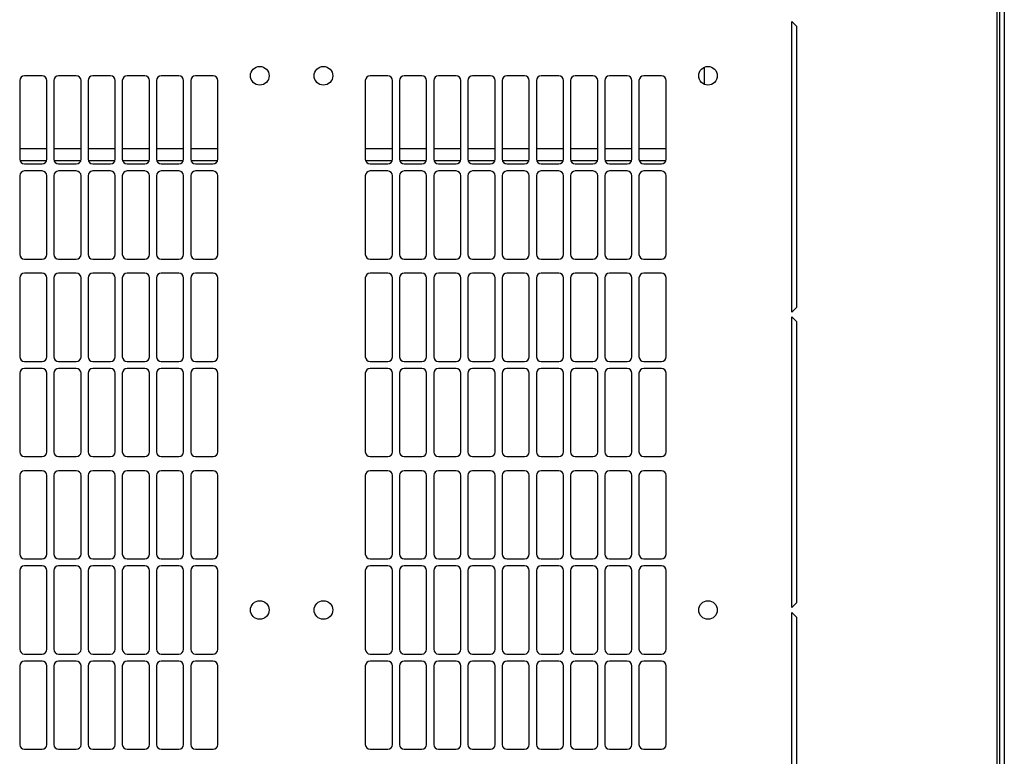
# Model space of a CAD drawing. Units: millimetres. Extents: x 55 to 398, y 101 to 447.
# Drawn here: x 96 to 138, y 148 to 180 of the extents above; entities that cross this region are included whole.
import ezdxf

# ---------------------------------------------------------------- set-up
doc = ezdxf.new("R2010")
doc.units = ezdxf.units.MM

msp = doc.modelspace()

# ---------------------------------------------------------------- linework, layer by layer
at = {"color": 7, "linetype": 'Continuous', "lineweight": 25}
for p, q in [((137.485, 191.307), (137.485, 117.8)), ((137.695, 191.448), (137.695, 117.658)), ((137.385, 129.203), (137.385, 179.903)), ((128.685, 167.178), (128.685, 179.503)), ((128.685, 179.503), (128.885, 179.303)), ((128.885, 179.303), (128.885, 167.378)), ((124.985, 176.838), (124.985, 177.569)), ((95.96, 177.001), (95.96, 173.665)), ((96.91, 177.201), (96.16, 177.201)), ((97.11, 173.665), (97.11, 177.001)), ((97.41, 177.001), (97.41, 173.665)), ((98.36, 177.201), (97.61, 177.201)), ((98.56, 173.665), (98.56, 177.001)), ((98.86, 177.001), (98.86, 173.665)), ((99.81, 177.201), (99.06, 177.201)), ((100.01, 173.665), (100.01, 177.001)), ((100.31, 177.001), (100.31, 173.665)), ((101.26, 177.201), (100.51, 177.201)), ((101.46, 173.665), (101.46, 177.001)), ((101.76, 177.001), (101.76, 173.665)), ((102.71, 177.201), (101.96, 177.201)), ((102.91, 173.665), (102.91, 177.001)), ((103.21, 177.001), (103.21, 173.665)), ((104.16, 177.201), (103.41, 177.201)), ((104.36, 173.665), (104.36, 177.001)), ((110.61, 177.001), (110.61, 173.665)), ((111.56, 177.201), (110.81, 177.201)), ((111.76, 173.665), (111.76, 177.001)), ((112.06, 177.001), (112.06, 173.665)), ((113.01, 177.201), (112.26, 177.201)), ((113.21, 173.665), (113.21, 177.001)), ((113.51, 177.001), (113.51, 173.665)), ((114.46, 177.201), (113.71, 177.201)), ((114.66, 173.665), (114.66, 177.001)), ((114.96, 177.001), (114.96, 173.665)), ((115.91, 177.201), (115.16, 177.201)), ((116.11, 173.665), (116.11, 177.001)), ((116.41, 177.001), (116.41, 173.665)), ((117.36, 177.201), (116.61, 177.201)), ((117.56, 173.665), (117.56, 177.001)), ((117.86, 177.001), (117.86, 173.665)), ((118.81, 177.201), (118.06, 177.201)), ((119.01, 173.665), (119.01, 177.001)), ((119.31, 177.001), (119.31, 173.665)), ((120.26, 177.201), (119.51, 177.201)), ((120.46, 173.665), (120.46, 177.001)), ((120.76, 177.001), (120.76, 173.665)), ((121.71, 177.201), (120.96, 177.201)), ((121.91, 173.665), (121.91, 177.001)), ((122.21, 177.001), (122.21, 173.665)), ((123.16, 177.201), (122.41, 177.201)), ((123.36, 173.665), (123.36, 177.001)), ((97.11, 174.103), (95.96, 174.103)), ((98.56, 174.103), (97.41, 174.103)), ((100.01, 174.103), (98.86, 174.103)), ((101.46, 174.103), (100.31, 174.103)), ((102.91, 174.103), (101.76, 174.103)), ((104.36, 174.103), (103.21, 174.103)), ((111.76, 174.103), (110.61, 174.103)), ((113.21, 174.103), (112.06, 174.103)), ((114.66, 174.103), (113.51, 174.103)), ((116.11, 174.103), (114.96, 174.103)), ((117.56, 174.103), (116.41, 174.103)), ((119.01, 174.103), (117.86, 174.103)), ((120.46, 174.103), (119.31, 174.103)), ((121.91, 174.103), (120.76, 174.103)), ((123.36, 174.103), (122.21, 174.103)), ((95.97, 173.603), (97.1, 173.603)), ((96.16, 173.465), (96.91, 173.465)), ((97.42, 173.603), (98.55, 173.603)), ((97.61, 173.465), (98.36, 173.465)), ((98.87, 173.603), (100, 173.603)), ((99.06, 173.465), (99.81, 173.465)), ((100.32, 173.603), (101.45, 173.603)), ((100.51, 173.465), (101.26, 173.465)), ((101.77, 173.603), (102.9, 173.603)), ((101.96, 173.465), (102.71, 173.465)), ((103.22, 173.603), (104.35, 173.603)), ((103.41, 173.465), (104.16, 173.465)), ((110.62, 173.603), (111.75, 173.603)), ((110.81, 173.465), (111.56, 173.465)), ((112.07, 173.603), (113.2, 173.603)), ((112.26, 173.465), (113.01, 173.465)), ((113.52, 173.603), (114.65, 173.603)), ((113.71, 173.465), (114.46, 173.465)), ((114.97, 173.603), (116.1, 173.603)), ((115.16, 173.465), (115.91, 173.465)), ((116.42, 173.603), (117.55, 173.603)), ((116.61, 173.465), (117.36, 173.465)), ((117.87, 173.603), (119, 173.603)), ((118.06, 173.465), (118.81, 173.465)), ((119.32, 173.603), (120.45, 173.603)), ((119.51, 173.465), (120.26, 173.465)), ((120.77, 173.603), (121.9, 173.603)), ((120.96, 173.465), (121.71, 173.465)), ((122.22, 173.603), (123.35, 173.603)), ((122.41, 173.465), (123.16, 173.465)), ((95.96, 172.965), (95.96, 169.629)), ((96.91, 173.165), (96.16, 173.165)), ((97.11, 169.629), (97.11, 172.965)), ((97.41, 172.965), (97.41, 169.629)), ((98.36, 173.165), (97.61, 173.165)), ((98.56, 169.629), (98.56, 172.965)), ((98.86, 172.965), (98.86, 169.629)), ((99.81, 173.165), (99.06, 173.165)), ((100.01, 169.629), (100.01, 172.965)), ((100.31, 172.965), (100.31, 169.629)), ((101.26, 173.165), (100.51, 173.165)), ((101.46, 169.629), (101.46, 172.965)), ((101.76, 172.965), (101.76, 169.629)), ((102.71, 173.165), (101.96, 173.165)), ((102.91, 169.629), (102.91, 172.965)), ((103.21, 172.965), (103.21, 169.629)), ((104.16, 173.165), (103.41, 173.165)), ((104.36, 169.629), (104.36, 172.965)), ((110.61, 172.965), (110.61, 169.629)), ((111.56, 173.165), (110.81, 173.165)), ((111.76, 169.629), (111.76, 172.965)), ((112.06, 172.965), (112.06, 169.629)), ((113.01, 173.165), (112.26, 173.165)), ((113.21, 169.629), (113.21, 172.965)), ((113.51, 172.965), (113.51, 169.629)), ((114.46, 173.165), (113.71, 173.165)), ((114.66, 169.629), (114.66, 172.965)), ((114.96, 172.965), (114.96, 169.629)), ((115.91, 173.165), (115.16, 173.165)), ((116.11, 169.629), (116.11, 172.965)), ((116.41, 172.965), (116.41, 169.629)), ((117.36, 173.165), (116.61, 173.165)), ((117.56, 169.629), (117.56, 172.965)), ((117.86, 172.965), (117.86, 169.629)), ((118.81, 173.165), (118.06, 173.165)), ((119.01, 169.629), (119.01, 172.965)), ((119.31, 172.965), (119.31, 169.629)), ((120.26, 173.165), (119.51, 173.165)), ((120.46, 169.629), (120.46, 172.965)), ((120.76, 172.965), (120.76, 169.629)), ((121.71, 173.165), (120.96, 173.165)), ((121.91, 169.629), (121.91, 172.965)), ((122.21, 172.965), (122.21, 169.629)), ((123.16, 173.165), (122.41, 173.165)), ((123.36, 169.629), (123.36, 172.965)), ((96.16, 169.429), (96.91, 169.429)), ((97.61, 169.429), (98.36, 169.429)), ((99.06, 169.429), (99.81, 169.429)), ((100.51, 169.429), (101.26, 169.429)), ((101.96, 169.429), (102.71, 169.429)), ((103.41, 169.429), (104.16, 169.429)), ((110.81, 169.429), (111.56, 169.429)), ((112.26, 169.429), (113.01, 169.429)), ((113.71, 169.429), (114.46, 169.429)), ((115.16, 169.429), (115.91, 169.429)), ((116.61, 169.429), (117.36, 169.429)), ((118.06, 169.429), (118.81, 169.429)), ((119.51, 169.429), (120.26, 169.429)), ((120.96, 169.429), (121.71, 169.429)), ((122.41, 169.429), (123.16, 169.429)), ((95.96, 168.629), (95.96, 165.293)), ((96.91, 168.829), (96.16, 168.829)), ((97.11, 165.293), (97.11, 168.629)), ((97.41, 168.629), (97.41, 165.293)), ((98.36, 168.829), (97.61, 168.829)), ((98.56, 165.293), (98.56, 168.629)), ((98.86, 168.629), (98.86, 165.293)), ((99.81, 168.829), (99.06, 168.829)), ((100.01, 165.293), (100.01, 168.629)), ((100.31, 168.629), (100.31, 165.293)), ((101.26, 168.829), (100.51, 168.829)), ((101.46, 165.293), (101.46, 168.629)), ((101.76, 168.629), (101.76, 165.293)), ((102.71, 168.829), (101.96, 168.829)), ((102.91, 165.293), (102.91, 168.629)), ((103.21, 168.629), (103.21, 165.293)), ((104.16, 168.829), (103.41, 168.829)), ((104.36, 165.293), (104.36, 168.629)), ((110.61, 168.629), (110.61, 165.293)), ((111.56, 168.829), (110.81, 168.829)), ((111.76, 165.293), (111.76, 168.629)), ((112.06, 168.629), (112.06, 165.293)), ((113.01, 168.829), (112.26, 168.829)), ((113.21, 165.293), (113.21, 168.629)), ((113.51, 168.629), (113.51, 165.293)), ((114.46, 168.829), (113.71, 168.829)), ((114.66, 165.293), (114.66, 168.629)), ((114.96, 168.629), (114.96, 165.293)), ((115.91, 168.829), (115.16, 168.829)), ((116.11, 165.293), (116.11, 168.629)), ((116.41, 168.629), (116.41, 165.293)), ((117.36, 168.829), (116.61, 168.829)), ((117.56, 165.293), (117.56, 168.629)), ((117.86, 168.629), (117.86, 165.293)), ((118.81, 168.829), (118.06, 168.829)), ((119.01, 165.293), (119.01, 168.629)), ((119.31, 168.629), (119.31, 165.293)), ((120.26, 168.829), (119.51, 168.829)), ((120.46, 165.293), (120.46, 168.629)), ((120.76, 168.629), (120.76, 165.293)), ((121.71, 168.829), (120.96, 168.829)), ((121.91, 165.293), (121.91, 168.629)), ((122.21, 168.629), (122.21, 165.293)), ((123.16, 168.829), (122.41, 168.829)), ((123.36, 165.293), (123.36, 168.629)), ((128.885, 167.378), (128.685, 167.178)), ((128.685, 154.653), (128.685, 166.978)), ((128.685, 166.978), (128.885, 166.778)), ((128.885, 166.778), (128.885, 154.853)), ((96.16, 165.093), (96.91, 165.093)), ((97.61, 165.093), (98.36, 165.093)), ((99.06, 165.093), (99.81, 165.093)), ((100.51, 165.093), (101.26, 165.093)), ((101.96, 165.093), (102.71, 165.093)), ((103.41, 165.093), (104.16, 165.093)), ((110.81, 165.093), (111.56, 165.093)), ((112.26, 165.093), (113.01, 165.093)), ((113.71, 165.093), (114.46, 165.093)), ((115.16, 165.093), (115.91, 165.093)), ((116.61, 165.093), (117.36, 165.093)), ((118.06, 165.093), (118.81, 165.093)), ((119.51, 165.093), (120.26, 165.093)), ((120.96, 165.093), (121.71, 165.093)), ((122.41, 165.093), (123.16, 165.093)), ((95.96, 164.593), (95.96, 161.257)), ((96.91, 164.793), (96.16, 164.793)), ((97.11, 161.257), (97.11, 164.593)), ((97.41, 164.593), (97.41, 161.257)), ((98.36, 164.793), (97.61, 164.793)), ((98.56, 161.257), (98.56, 164.593)), ((98.86, 164.593), (98.86, 161.257)), ((99.81, 164.793), (99.06, 164.793)), ((100.01, 161.257), (100.01, 164.593)), ((100.31, 164.593), (100.31, 161.257)), ((101.26, 164.793), (100.51, 164.793)), ((101.46, 161.257), (101.46, 164.593)), ((101.76, 164.593), (101.76, 161.257)), ((102.71, 164.793), (101.96, 164.793)), ((102.91, 161.257), (102.91, 164.593)), ((103.21, 164.593), (103.21, 161.257)), ((104.16, 164.793), (103.41, 164.793)), ((104.36, 161.257), (104.36, 164.593)), ((110.61, 164.593), (110.61, 161.257)), ((111.56, 164.793), (110.81, 164.793)), ((111.76, 161.257), (111.76, 164.593)), ((112.06, 164.593), (112.06, 161.257)), ((113.01, 164.793), (112.26, 164.793)), ((113.21, 161.257), (113.21, 164.593)), ((113.51, 164.593), (113.51, 161.257)), ((114.46, 164.793), (113.71, 164.793)), ((114.66, 161.257), (114.66, 164.593)), ((114.96, 164.593), (114.96, 161.257)), ((115.91, 164.793), (115.16, 164.793)), ((116.11, 161.257), (116.11, 164.593)), ((116.41, 164.593), (116.41, 161.257)), ((117.36, 164.793), (116.61, 164.793)), ((117.56, 161.257), (117.56, 164.593)), ((117.86, 164.593), (117.86, 161.257)), ((118.81, 164.793), (118.06, 164.793)), ((119.01, 161.257), (119.01, 164.593)), ((119.31, 164.593), (119.31, 161.257)), ((120.26, 164.793), (119.51, 164.793)), ((120.46, 161.257), (120.46, 164.593)), ((120.76, 164.593), (120.76, 161.257)), ((121.71, 164.793), (120.96, 164.793)), ((121.91, 161.257), (121.91, 164.593)), ((122.21, 164.593), (122.21, 161.257)), ((123.16, 164.793), (122.41, 164.793)), ((123.36, 161.257), (123.36, 164.593)), ((96.16, 161.057), (96.91, 161.057)), ((97.61, 161.057), (98.36, 161.057)), ((99.06, 161.057), (99.81, 161.057)), ((100.51, 161.057), (101.26, 161.057)), ((101.96, 161.057), (102.71, 161.057)), ((103.41, 161.057), (104.16, 161.057)), ((110.81, 161.057), (111.56, 161.057)), ((112.26, 161.057), (113.01, 161.057)), ((113.71, 161.057), (114.46, 161.057)), ((115.16, 161.057), (115.91, 161.057)), ((116.61, 161.057), (117.36, 161.057)), ((118.06, 161.057), (118.81, 161.057)), ((119.51, 161.057), (120.26, 161.057)), ((120.96, 161.057), (121.71, 161.057)), ((122.41, 161.057), (123.16, 161.057)), ((96.91, 160.457), (96.16, 160.457)), ((98.36, 160.457), (97.61, 160.457)), ((99.81, 160.457), (99.06, 160.457)), ((101.26, 160.457), (100.51, 160.457)), ((102.71, 160.457), (101.96, 160.457)), ((104.16, 160.457), (103.41, 160.457)), ((111.56, 160.457), (110.81, 160.457)), ((113.01, 160.457), (112.26, 160.457)), ((114.46, 160.457), (113.71, 160.457)), ((115.91, 160.457), (115.16, 160.457)), ((117.36, 160.457), (116.61, 160.457)), ((118.81, 160.457), (118.06, 160.457)), ((120.26, 160.457), (119.51, 160.457)), ((121.71, 160.457), (120.96, 160.457)), ((123.16, 160.457), (122.41, 160.457)), ((95.96, 160.257), (95.96, 156.921)), ((97.11, 156.921), (97.11, 160.257)), ((97.41, 160.257), (97.41, 156.921)), ((98.56, 156.921), (98.56, 160.257)), ((98.86, 160.257), (98.86, 156.921)), ((100.01, 156.921), (100.01, 160.257)), ((100.31, 160.257), (100.31, 156.921)), ((101.46, 156.921), (101.46, 160.257)), ((101.76, 160.257), (101.76, 156.921)), ((102.91, 156.921), (102.91, 160.257)), ((103.21, 160.257), (103.21, 156.921)), ((104.36, 156.921), (104.36, 160.257)), ((110.61, 160.257), (110.61, 156.921)), ((111.76, 156.921), (111.76, 160.257)), ((112.06, 160.257), (112.06, 156.921)), ((113.21, 156.921), (113.21, 160.257)), ((113.51, 160.257), (113.51, 156.921)), ((114.66, 156.921), (114.66, 160.257)), ((114.96, 160.257), (114.96, 156.921)), ((116.11, 156.921), (116.11, 160.257)), ((116.41, 160.257), (116.41, 156.921)), ((117.56, 156.921), (117.56, 160.257)), ((117.86, 160.257), (117.86, 156.921)), ((119.01, 156.921), (119.01, 160.257)), ((119.31, 160.257), (119.31, 156.921)), ((120.46, 156.921), (120.46, 160.257)), ((120.76, 160.257), (120.76, 156.921)), ((121.91, 156.921), (121.91, 160.257)), ((122.21, 160.257), (122.21, 156.921)), ((123.36, 156.921), (123.36, 160.257)), ((96.16, 156.721), (96.91, 156.721)), ((97.61, 156.721), (98.36, 156.721)), ((99.06, 156.721), (99.81, 156.721)), ((100.51, 156.721), (101.26, 156.721)), ((101.96, 156.721), (102.71, 156.721)), ((103.41, 156.721), (104.16, 156.721)), ((110.81, 156.721), (111.56, 156.721)), ((112.26, 156.721), (113.01, 156.721)), ((113.71, 156.721), (114.46, 156.721)), ((115.16, 156.721), (115.91, 156.721)), ((116.61, 156.721), (117.36, 156.721)), ((118.06, 156.721), (118.81, 156.721)), ((119.51, 156.721), (120.26, 156.721)), ((120.96, 156.721), (121.71, 156.721)), ((122.41, 156.721), (123.16, 156.721)), ((95.96, 156.221), (95.96, 152.885)), ((96.91, 156.421), (96.16, 156.421)), ((97.11, 152.885), (97.11, 156.221)), ((97.41, 156.221), (97.41, 152.885)), ((98.36, 156.421), (97.61, 156.421)), ((98.56, 152.885), (98.56, 156.221)), ((98.86, 156.221), (98.86, 152.885)), ((99.81, 156.421), (99.06, 156.421)), ((100.01, 152.885), (100.01, 156.221)), ((100.31, 156.221), (100.31, 152.885)), ((101.26, 156.421), (100.51, 156.421)), ((101.46, 152.885), (101.46, 156.221)), ((101.76, 156.221), (101.76, 152.885)), ((102.71, 156.421), (101.96, 156.421)), ((102.91, 152.885), (102.91, 156.221)), ((103.21, 156.221), (103.21, 152.885)), ((104.16, 156.421), (103.41, 156.421)), ((104.36, 152.885), (104.36, 156.221)), ((110.61, 156.221), (110.61, 152.885)), ((111.56, 156.421), (110.81, 156.421)), ((111.76, 152.885), (111.76, 156.221)), ((112.06, 156.221), (112.06, 152.885)), ((113.01, 156.421), (112.26, 156.421)), ((113.21, 152.885), (113.21, 156.221)), ((113.51, 156.221), (113.51, 152.885)), ((114.46, 156.421), (113.71, 156.421)), ((114.66, 152.885), (114.66, 156.221)), ((114.96, 156.221), (114.96, 152.885)), ((115.91, 156.421), (115.16, 156.421)), ((116.11, 152.885), (116.11, 156.221)), ((116.41, 156.221), (116.41, 152.885)), ((117.36, 156.421), (116.61, 156.421)), ((117.56, 152.885), (117.56, 156.221)), ((117.86, 156.221), (117.86, 152.885)), ((118.81, 156.421), (118.06, 156.421)), ((119.01, 152.885), (119.01, 156.221)), ((119.31, 156.221), (119.31, 152.885)), ((120.26, 156.421), (119.51, 156.421)), ((120.46, 152.885), (120.46, 156.221)), ((120.76, 156.221), (120.76, 152.885)), ((121.71, 156.421), (120.96, 156.421)), ((121.91, 152.885), (121.91, 156.221)), ((122.21, 156.221), (122.21, 152.885)), ((123.16, 156.421), (122.41, 156.421)), ((123.36, 152.885), (123.36, 156.221)), ((128.885, 154.853), (128.685, 154.653)), ((128.685, 154.453), (128.885, 154.253)), ((128.685, 142.128), (128.685, 154.453)), ((128.885, 154.253), (128.885, 142.328)), ((96.16, 152.685), (96.91, 152.685)), ((96.91, 152.385), (96.16, 152.385)), ((97.61, 152.685), (98.36, 152.685)), ((98.36, 152.385), (97.61, 152.385)), ((99.06, 152.685), (99.81, 152.685)), ((99.81, 152.385), (99.06, 152.385)), ((100.51, 152.685), (101.26, 152.685)), ((101.26, 152.385), (100.51, 152.385)), ((101.96, 152.685), (102.71, 152.685)), ((102.71, 152.385), (101.96, 152.385)), ((103.41, 152.685), (104.16, 152.685)), ((104.16, 152.385), (103.41, 152.385)), ((110.81, 152.685), (111.56, 152.685)), ((111.56, 152.385), (110.81, 152.385)), ((112.26, 152.685), (113.01, 152.685)), ((113.01, 152.385), (112.26, 152.385)), ((113.71, 152.685), (114.46, 152.685)), ((114.46, 152.385), (113.71, 152.385)), ((115.16, 152.685), (115.91, 152.685)), ((115.91, 152.385), (115.16, 152.385)), ((116.61, 152.685), (117.36, 152.685)), ((117.36, 152.385), (116.61, 152.385)), ((118.06, 152.685), (118.81, 152.685)), ((118.81, 152.385), (118.06, 152.385)), ((119.51, 152.685), (120.26, 152.685)), ((120.26, 152.385), (119.51, 152.385)), ((120.96, 152.685), (121.71, 152.685)), ((121.71, 152.385), (120.96, 152.385)), ((122.41, 152.685), (123.16, 152.685)), ((123.16, 152.385), (122.41, 152.385)), ((95.96, 152.185), (95.96, 148.849)), ((97.11, 148.849), (97.11, 152.185)), ((97.41, 152.185), (97.41, 148.849)), ((98.56, 148.849), (98.56, 152.185)), ((98.86, 152.185), (98.86, 148.849)), ((100.01, 148.849), (100.01, 152.185)), ((100.31, 152.185), (100.31, 148.849)), ((101.46, 148.849), (101.46, 152.185)), ((101.76, 152.185), (101.76, 148.849)), ((102.91, 148.849), (102.91, 152.185)), ((103.21, 152.185), (103.21, 148.849)), ((104.36, 148.849), (104.36, 152.185)), ((110.61, 152.185), (110.61, 148.849)), ((111.76, 148.849), (111.76, 152.185)), ((112.06, 152.185), (112.06, 148.849)), ((113.21, 148.849), (113.21, 152.185)), ((113.51, 152.185), (113.51, 148.849)), ((114.66, 148.849), (114.66, 152.185)), ((114.96, 152.185), (114.96, 148.849)), ((116.11, 148.849), (116.11, 152.185)), ((116.41, 152.185), (116.41, 148.849)), ((117.56, 148.849), (117.56, 152.185)), ((117.86, 152.185), (117.86, 148.849)), ((119.01, 148.849), (119.01, 152.185)), ((119.31, 152.185), (119.31, 148.849)), ((120.46, 148.849), (120.46, 152.185)), ((120.76, 152.185), (120.76, 148.849)), ((121.91, 148.849), (121.91, 152.185)), ((122.21, 152.185), (122.21, 148.849)), ((123.36, 148.849), (123.36, 152.185)), ((96.16, 148.649), (96.91, 148.649)), ((97.61, 148.649), (98.36, 148.649)), ((99.06, 148.649), (99.81, 148.649)), ((100.51, 148.649), (101.26, 148.649)), ((101.96, 148.649), (102.71, 148.649)), ((103.41, 148.649), (104.16, 148.649)), ((110.81, 148.649), (111.56, 148.649)), ((112.26, 148.649), (113.01, 148.649)), ((113.71, 148.649), (114.46, 148.649)), ((115.16, 148.649), (115.91, 148.649)), ((116.61, 148.649), (117.36, 148.649)), ((118.06, 148.649), (118.81, 148.649)), ((119.51, 148.649), (120.26, 148.649)), ((120.96, 148.649), (121.71, 148.649)), ((122.41, 148.649), (123.16, 148.649))]:
    msp.add_line(p, q, dxfattribs=at)
for centre in [(106.135, 177.203), (108.835, 177.203), (125.135, 177.203), (106.135, 154.553), (108.835, 154.553), (125.135, 154.553)]:
    msp.add_circle(centre, 0.395, dxfattribs=at)
for centre, start, end in [((96.16, 177.001), 90, 180), ((96.91, 177.001), 0, 90), ((97.61, 177.001), 90, 180), ((98.36, 177.001), 0, 90), ((99.06, 177.001), 90, 180), ((99.81, 177.001), 0, 90), ((100.51, 177.001), 90, 180), ((101.26, 177.001), 0, 90), ((101.96, 177.001), 90, 180), ((102.71, 177.001), 0, 90), ((103.41, 177.001), 90, 180), ((104.16, 177.001), 0, 90), ((110.81, 177.001), 90, 180), ((111.56, 177.001), 0, 90), ((112.26, 177.001), 90, 180), ((113.01, 177.001), 0, 90), ((113.71, 177.001), 90, 180), ((114.46, 177.001), 0, 90), ((115.16, 177.001), 90, 180), ((115.91, 177.001), 0, 90), ((116.61, 177.001), 90, 180), ((117.36, 177.001), 0, 90), ((118.06, 177.001), 90, 180), ((118.81, 177.001), 0, 90), ((119.51, 177.001), 90, 180), ((120.26, 177.001), 0, 90), ((120.96, 177.001), 90, 180), ((121.71, 177.001), 0, 90), ((122.41, 177.001), 90, 180), ((123.16, 177.001), 0, 90), ((96.16, 173.665), 180, 270), ((96.91, 173.665), 270, 0), ((97.61, 173.665), 180, 270), ((98.36, 173.665), 270, 0), ((99.06, 173.665), 180, 270), ((99.81, 173.665), 270, 0), ((100.51, 173.665), 180, 270), ((101.26, 173.665), 270, 0), ((101.96, 173.665), 180, 270), ((102.71, 173.665), 270, 0), ((103.41, 173.665), 180, 270), ((104.16, 173.665), 270, 0), ((110.81, 173.665), 180, 270), ((111.56, 173.665), 270, 0), ((112.26, 173.665), 180, 270), ((113.01, 173.665), 270, 0), ((113.71, 173.665), 180, 270), ((114.46, 173.665), 270, 0), ((115.16, 173.665), 180, 270), ((115.91, 173.665), 270, 0), ((116.61, 173.665), 180, 270), ((117.36, 173.665), 270, 0), ((118.06, 173.665), 180, 270), ((118.81, 173.665), 270, 0), ((119.51, 173.665), 180, 270), ((120.26, 173.665), 270, 0), ((120.96, 173.665), 180, 270), ((121.71, 173.665), 270, 0), ((122.41, 173.665), 180, 270), ((123.16, 173.665), 270, 0), ((96.16, 172.965), 90, 180), ((96.91, 172.965), 0, 90), ((97.61, 172.965), 90, 180), ((98.36, 172.965), 0, 90), ((99.06, 172.965), 90, 180), ((99.81, 172.965), 0, 90), ((100.51, 172.965), 90, 180), ((101.26, 172.965), 0, 90), ((101.96, 172.965), 90, 180), ((102.71, 172.965), 0, 90), ((103.41, 172.965), 90, 180), ((104.16, 172.965), 0, 90), ((110.81, 172.965), 90, 180), ((111.56, 172.965), 0, 90), ((112.26, 172.965), 90, 180), ((113.01, 172.965), 0, 90), ((113.71, 172.965), 90, 180), ((114.46, 172.965), 0, 90), ((115.16, 172.965), 90, 180), ((115.91, 172.965), 0, 90), ((116.61, 172.965), 90, 180), ((117.36, 172.965), 0, 90), ((118.06, 172.965), 90, 180), ((118.81, 172.965), 0, 90), ((119.51, 172.965), 90, 180), ((120.26, 172.965), 0, 90), ((120.96, 172.965), 90, 180), ((121.71, 172.965), 0, 90), ((122.41, 172.965), 90, 180), ((123.16, 172.965), 0, 90), ((96.16, 169.629), 180, 270), ((96.91, 169.629), 270, 0), ((97.61, 169.629), 180, 270), ((98.36, 169.629), 270, 0), ((99.06, 169.629), 180, 270), ((99.81, 169.629), 270, 0), ((100.51, 169.629), 180, 270), ((101.26, 169.629), 270, 0), ((101.96, 169.629), 180, 270), ((102.71, 169.629), 270, 0), ((103.41, 169.629), 180, 270), ((104.16, 169.629), 270, 0), ((110.81, 169.629), 180, 270), ((111.56, 169.629), 270, 0), ((112.26, 169.629), 180, 270), ((113.01, 169.629), 270, 0), ((113.71, 169.629), 180, 270), ((114.46, 169.629), 270, 0), ((115.16, 169.629), 180, 270), ((115.91, 169.629), 270, 0), ((116.61, 169.629), 180, 270), ((117.36, 169.629), 270, 0), ((118.06, 169.629), 180, 270), ((118.81, 169.629), 270, 0), ((119.51, 169.629), 180, 270), ((120.26, 169.629), 270, 0), ((120.96, 169.629), 180, 270), ((121.71, 169.629), 270, 0), ((122.41, 169.629), 180, 270), ((123.16, 169.629), 270, 0), ((96.16, 168.629), 90, 180), ((96.91, 168.629), 0, 90), ((97.61, 168.629), 90, 180), ((98.36, 168.629), 0, 90), ((99.06, 168.629), 90, 180), ((99.81, 168.629), 0, 90), ((100.51, 168.629), 90, 180), ((101.26, 168.629), 0, 90), ((101.96, 168.629), 90, 180), ((102.71, 168.629), 0, 90), ((103.41, 168.629), 90, 180), ((104.16, 168.629), 0, 90), ((110.81, 168.629), 90, 180), ((111.56, 168.629), 0, 90), ((112.26, 168.629), 90, 180), ((113.01, 168.629), 0, 90), ((113.71, 168.629), 90, 180), ((114.46, 168.629), 0, 90), ((115.16, 168.629), 90, 180), ((115.91, 168.629), 0, 90), ((116.61, 168.629), 90, 180), ((117.36, 168.629), 0, 90), ((118.06, 168.629), 90, 180), ((118.81, 168.629), 0, 90), ((119.51, 168.629), 90, 180), ((120.26, 168.629), 0, 90), ((120.96, 168.629), 90, 180), ((121.71, 168.629), 0, 90), ((122.41, 168.629), 90, 180), ((123.16, 168.629), 0, 90), ((96.16, 165.293), 180, 270), ((96.91, 165.293), 270, 0), ((97.61, 165.293), 180, 270), ((98.36, 165.293), 270, 0), ((99.06, 165.293), 180, 270), ((99.81, 165.293), 270, 0), ((100.51, 165.293), 180, 270), ((101.26, 165.293), 270, 0), ((101.96, 165.293), 180, 270), ((102.71, 165.293), 270, 0), ((103.41, 165.293), 180, 270), ((104.16, 165.293), 270, 0), ((110.81, 165.293), 180, 270), ((111.56, 165.293), 270, 0), ((112.26, 165.293), 180, 270), ((113.01, 165.293), 270, 0), ((113.71, 165.293), 180, 270), ((114.46, 165.293), 270, 0), ((115.16, 165.293), 180, 270), ((115.91, 165.293), 270, 0), ((116.61, 165.293), 180, 270), ((117.36, 165.293), 270, 0), ((118.06, 165.293), 180, 270), ((118.81, 165.293), 270, 0), ((119.51, 165.293), 180, 270), ((120.26, 165.293), 270, 0), ((120.96, 165.293), 180, 270), ((121.71, 165.293), 270, 0), ((122.41, 165.293), 180, 270), ((123.16, 165.293), 270, 0), ((96.16, 164.593), 90, 180), ((96.91, 164.593), 0, 90), ((97.61, 164.593), 90, 180), ((98.36, 164.593), 0, 90), ((99.06, 164.593), 90, 180), ((99.81, 164.593), 0, 90), ((100.51, 164.593), 90, 180), ((101.26, 164.593), 0, 90), ((101.96, 164.593), 90, 180), ((102.71, 164.593), 0, 90), ((103.41, 164.593), 90, 180), ((104.16, 164.593), 0, 90), ((110.81, 164.593), 90, 180), ((111.56, 164.593), 0, 90), ((112.26, 164.593), 90, 180), ((113.01, 164.593), 0, 90), ((113.71, 164.593), 90, 180), ((114.46, 164.593), 0, 90), ((115.16, 164.593), 90, 180), ((115.91, 164.593), 0, 90), ((116.61, 164.593), 90, 180), ((117.36, 164.593), 0, 90), ((118.06, 164.593), 90, 180), ((118.81, 164.593), 0, 90), ((119.51, 164.593), 90, 180), ((120.26, 164.593), 0, 90), ((120.96, 164.593), 90, 180), ((121.71, 164.593), 0, 90), ((122.41, 164.593), 90, 180), ((123.16, 164.593), 0, 90), ((96.16, 161.257), 180, 270), ((96.91, 161.257), 270, 0), ((97.61, 161.257), 180, 270), ((98.36, 161.257), 270, 0), ((99.06, 161.257), 180, 270), ((99.81, 161.257), 270, 0), ((100.51, 161.257), 180, 270), ((101.26, 161.257), 270, 0), ((101.96, 161.257), 180, 270), ((102.71, 161.257), 270, 0), ((103.41, 161.257), 180, 270), ((104.16, 161.257), 270, 0), ((110.81, 161.257), 180, 270), ((111.56, 161.257), 270, 0), ((112.26, 161.257), 180, 270), ((113.01, 161.257), 270, 0), ((113.71, 161.257), 180, 270), ((114.46, 161.257), 270, 0), ((115.16, 161.257), 180, 270), ((115.91, 161.257), 270, 0), ((116.61, 161.257), 180, 270), ((117.36, 161.257), 270, 0), ((118.06, 161.257), 180, 270), ((118.81, 161.257), 270, 0), ((119.51, 161.257), 180, 270), ((120.26, 161.257), 270, 0), ((120.96, 161.257), 180, 270), ((121.71, 161.257), 270, 0), ((122.41, 161.257), 180, 270), ((123.16, 161.257), 270, 0), ((96.16, 160.257), 90, 180), ((96.91, 160.257), 0, 90), ((97.61, 160.257), 90, 180), ((98.36, 160.257), 0, 90), ((99.06, 160.257), 90, 180), ((99.81, 160.257), 0, 90), ((100.51, 160.257), 90, 180), ((101.26, 160.257), 0, 90), ((101.96, 160.257), 90, 180), ((102.71, 160.257), 0, 90), ((103.41, 160.257), 90, 180), ((104.16, 160.257), 0, 90), ((110.81, 160.257), 90, 180), ((111.56, 160.257), 0, 90), ((112.26, 160.257), 90, 180), ((113.01, 160.257), 0, 90), ((113.71, 160.257), 90, 180), ((114.46, 160.257), 0, 90), ((115.16, 160.257), 90, 180), ((115.91, 160.257), 0, 90), ((116.61, 160.257), 90, 180), ((117.36, 160.257), 0, 90), ((118.06, 160.257), 90, 180), ((118.81, 160.257), 0, 90), ((119.51, 160.257), 90, 180), ((120.26, 160.257), 0, 90), ((120.96, 160.257), 90, 180), ((121.71, 160.257), 0, 90), ((122.41, 160.257), 90, 180), ((123.16, 160.257), 0, 90), ((96.16, 156.921), 180, 270), ((96.91, 156.921), 270, 360), ((97.61, 156.921), 180, 270), ((98.36, 156.921), 270, 360), ((99.06, 156.921), 180, 270), ((99.81, 156.921), 270, 360), ((100.51, 156.921), 180, 270), ((101.26, 156.921), 270, 360), ((101.96, 156.921), 180, 270), ((102.71, 156.921), 270, 360), ((103.41, 156.921), 180, 270), ((104.16, 156.921), 270, 360), ((110.81, 156.921), 180, 270), ((111.56, 156.921), 270, 360), ((112.26, 156.921), 180, 270), ((113.01, 156.921), 270, 360), ((113.71, 156.921), 180, 270), ((114.46, 156.921), 270, 360), ((115.16, 156.921), 180, 270), ((115.91, 156.921), 270, 360), ((116.61, 156.921), 180, 270), ((117.36, 156.921), 270, 360), ((118.06, 156.921), 180, 270), ((118.81, 156.921), 270, 360), ((119.51, 156.921), 180, 270), ((120.26, 156.921), 270, 360), ((120.96, 156.921), 180, 270), ((121.71, 156.921), 270, 360), ((122.41, 156.921), 180, 270), ((123.16, 156.921), 270, 360), ((96.16, 156.221), 90, 180), ((96.91, 156.221), 0, 90), ((97.61, 156.221), 90, 180), ((98.36, 156.221), 0, 90), ((99.06, 156.221), 90, 180), ((99.81, 156.221), 0, 90), ((100.51, 156.221), 90, 180), ((101.26, 156.221), 0, 90), ((101.96, 156.221), 90, 180), ((102.71, 156.221), 0, 90), ((103.41, 156.221), 90, 180), ((104.16, 156.221), 0, 90), ((110.81, 156.221), 90, 180), ((111.56, 156.221), 0, 90), ((112.26, 156.221), 90, 180), ((113.01, 156.221), 0, 90), ((113.71, 156.221), 90, 180), ((114.46, 156.221), 0, 90), ((115.16, 156.221), 90, 180), ((115.91, 156.221), 0, 90), ((116.61, 156.221), 90, 180), ((117.36, 156.221), 0, 90), ((118.06, 156.221), 90, 180), ((118.81, 156.221), 0, 90), ((119.51, 156.221), 90, 180), ((120.26, 156.221), 0, 90), ((120.96, 156.221), 90, 180), ((121.71, 156.221), 0, 90), ((122.41, 156.221), 90, 180), ((123.16, 156.221), 0, 90), ((96.16, 152.885), 180, 270), ((96.91, 152.885), 270, 0), ((97.61, 152.885), 180, 270), ((98.36, 152.885), 270, 0), ((99.06, 152.885), 180, 270), ((99.81, 152.885), 270, 0), ((100.51, 152.885), 180, 270), ((101.26, 152.885), 270, 0), ((101.96, 152.885), 180, 270), ((102.71, 152.885), 270, 0), ((103.41, 152.885), 180, 270), ((104.16, 152.885), 270, 0), ((110.81, 152.885), 180, 270), ((111.56, 152.885), 270, 0), ((112.26, 152.885), 180, 270), ((113.01, 152.885), 270, 0), ((113.71, 152.885), 180, 270), ((114.46, 152.885), 270, 0), ((115.16, 152.885), 180, 270), ((115.91, 152.885), 270, 0), ((116.61, 152.885), 180, 270), ((117.36, 152.885), 270, 0), ((118.06, 152.885), 180, 270), ((118.81, 152.885), 270, 0), ((119.51, 152.885), 180, 270), ((120.26, 152.885), 270, 0), ((120.96, 152.885), 180, 270), ((121.71, 152.885), 270, 0), ((122.41, 152.885), 180, 270), ((123.16, 152.885), 270, 0), ((96.16, 152.185), 90, 180), ((96.91, 152.185), 0, 90), ((97.61, 152.185), 90, 180), ((98.36, 152.185), 0, 90), ((99.06, 152.185), 90, 180), ((99.81, 152.185), 0, 90), ((100.51, 152.185), 90, 180), ((101.26, 152.185), 0, 90), ((101.96, 152.185), 90, 180), ((102.71, 152.185), 0, 90), ((103.41, 152.185), 90, 180), ((104.16, 152.185), 0, 90), ((110.81, 152.185), 90, 180), ((111.56, 152.185), 0, 90), ((112.26, 152.185), 90, 180), ((113.01, 152.185), 0, 90), ((113.71, 152.185), 90, 180), ((114.46, 152.185), 0, 90), ((115.16, 152.185), 90, 180), ((115.91, 152.185), 0, 90), ((116.61, 152.185), 90, 180), ((117.36, 152.185), 0, 90), ((118.06, 152.185), 90, 180), ((118.81, 152.185), 0, 90), ((119.51, 152.185), 90, 180), ((120.26, 152.185), 0, 90), ((120.96, 152.185), 90, 180), ((121.71, 152.185), 0, 90), ((122.41, 152.185), 90, 180), ((123.16, 152.185), 0, 90), ((96.16, 148.849), 180, 270), ((96.91, 148.849), 270, 360), ((97.61, 148.849), 180, 270), ((98.36, 148.849), 270, 360), ((99.06, 148.849), 180, 270), ((99.81, 148.849), 270, 360), ((100.51, 148.849), 180, 270), ((101.26, 148.849), 270, 360), ((101.96, 148.849), 180, 270), ((102.71, 148.849), 270, 360), ((103.41, 148.849), 180, 270), ((104.16, 148.849), 270, 360), ((110.81, 148.849), 180, 270), ((111.56, 148.849), 270, 360), ((112.26, 148.849), 180, 270), ((113.01, 148.849), 270, 360), ((113.71, 148.849), 180, 270), ((114.46, 148.849), 270, 360), ((115.16, 148.849), 180, 270), ((115.91, 148.849), 270, 360), ((116.61, 148.849), 180, 270), ((117.36, 148.849), 270, 360), ((118.06, 148.849), 180, 270), ((118.81, 148.849), 270, 360), ((119.51, 148.849), 180, 270), ((120.26, 148.849), 270, 360), ((120.96, 148.849), 180, 270), ((121.71, 148.849), 270, 360), ((122.41, 148.849), 180, 270), ((123.16, 148.849), 270, 360)]:
    msp.add_arc(centre, 0.2, start, end, dxfattribs=at)

doc.saveas('drawing.dxf')
